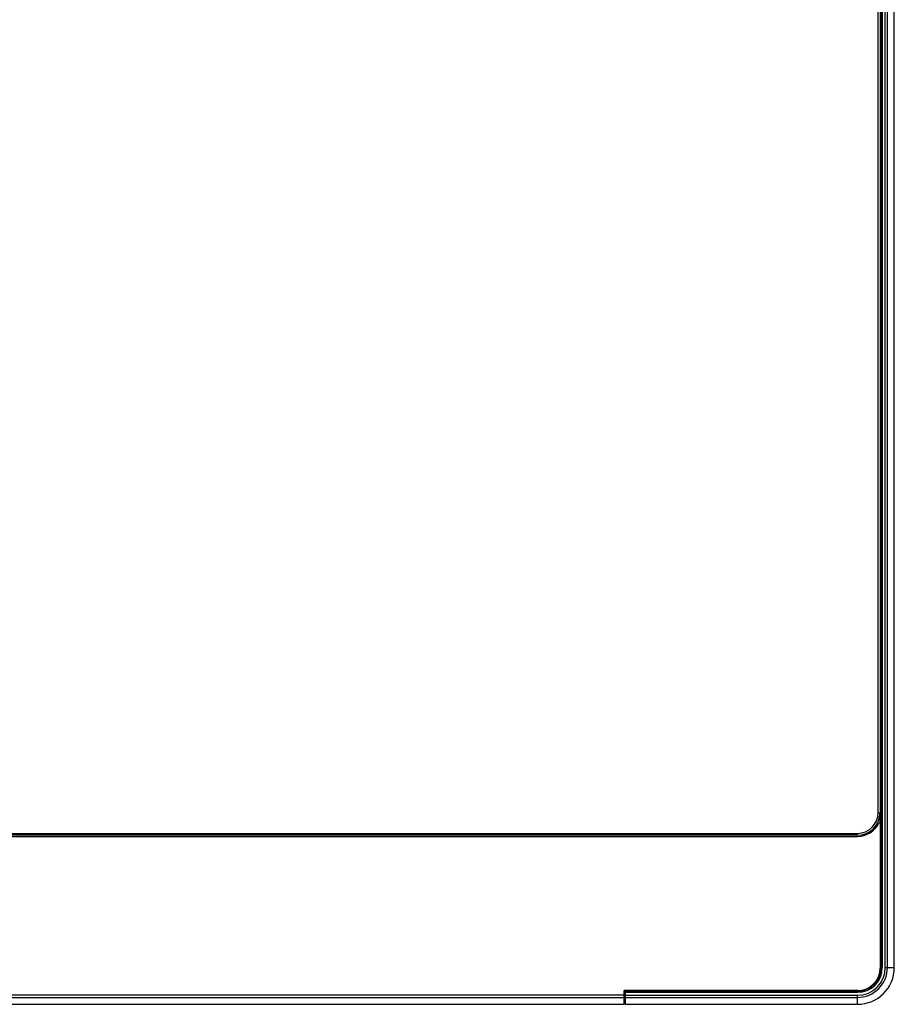
# Model space of a CAD drawing. Extents: x 0 to 4000, y 0 to 2000.
# Drawn here: x 1620 to 1853, y 568 to 831 of the extents above; entities that cross this region are included whole.
import ezdxf

# ---------------------------------------------------------------- set-up
doc = ezdxf.new("R2010")
doc.units = 0
doc.header["$LTSCALE"] = 220
doc.layers.add('PRT0001_1_1_BL1', color=7, linetype='CONTINUOUS')

# ---------------------------------------------------------------- blocks, each defined once
blk = doc.blocks.new('PRT0001_1_1_BL1', base_point=(2004.61, 995.96))
at = {"layer": 'PRT0001_1_1_BL1', "color": 6, "linetype": 'CONTINUOUS'}
for p, q in [((1849.39, 578.25), (1849.39, 1371.31)), ((1852.89, 578.25), (1852.89, 1371.31)), ((1849.09, 1345.66), (1849.09, 619.46)), ((1848.75, 616.69), (1848.75, 616.69)), ((1849.13, 616.6), (1849.13, 578.1)), ((1843.09, 613.46), (596.67, 613.46)), ((596.67, 613.16), (1843.09, 613.16)), ((1843.13, 572.1), (1780.98, 572.1)), ((1780.98, 568.46), (1780.98, 572.1)), ((1781.19, 571.95), (1843.09, 571.95)), ((1781.19, 571.95), (1781.19, 568.46)), ((1781.19, 571.61), (1843.09, 571.65)), ((658.78, 568.45), (1780.98, 568.45)), ((1781.19, 568.45), (1843.09, 568.45))]:
    blk.add_line(p, q, dxfattribs=at)
at = {"layer": 'PRT0001_1_1_BL1', "color": 9, "linetype": 'CONTINUOUS'}
for p, q in [((1849.69, 1371.31), (1849.69, 578.25)), ((1850.49, 578.25), (1850.49, 1371.31)), ((1851.04, 578.25), (1851.04, 1371.31)), ((1848.59, 619.46), (1848.59, 1345.66)), ((1848.59, 619.46), (1849.09, 619.46)), ((1849.09, 616.6), (1849.09, 619.46)), ((596.67, 613.96), (1843.09, 613.96)), ((1843.09, 613.46), (1843.09, 613.96)), ((1849.39, 578.25), (1849.69, 578.25)), ((1850.49, 578.25), (1852.89, 578.25)), ((1843.09, 571.65), (1843.09, 571.95)), ((1780.98, 570.84), (658.78, 570.84)), ((658.78, 570.29), (1780.98, 570.29)), ((1781.19, 570.84), (1843.09, 570.84)), ((1781.19, 570.29), (1843.09, 570.29)), ((1843.09, 568.45), (1843.09, 570.84))]:
    blk.add_line(p, q, dxfattribs=at)
at = {"layer": 'PRT0001_1_1_BL1', "color": 6, "linetype": 'CONTINUOUS'}
for centre, radius, start, end in [((1843.09, 619.46), 6, 270, 360), ((1843.09, 619.46), 6.3, 270.0004, 333.9625), ((1848.93, 616.6), 0.2, 0, 154.1434), ((1843.09, 578.25), 9.8, 270, 360), ((1843.09, 578.25), 6.3, 270, 360), ((1843.13, 578.1), 6, 270, 360)]:
    blk.add_arc(centre, radius, start, end, dxfattribs=at)
at = {"layer": 'PRT0001_1_1_BL1', "color": 9, "linetype": 'CONTINUOUS'}
for centre, radius in [((1843.09, 619.46), 5.5), ((1843.09, 578.25), 7.96), ((1843.09, 578.25), 7.4), ((1843.09, 578.25), 6.6)]:
    blk.add_arc(centre, radius, 270, 360, dxfattribs=at)

msp = doc.modelspace()

# ---------------------------------------------------------------- block references
at = {"layer": 'PRT0001_1_1_BL1'}
msp.add_blockref('PRT0001_1_1_BL1', (2004.613, 995.956), dxfattribs=at)

doc.saveas('drawing.dxf')
